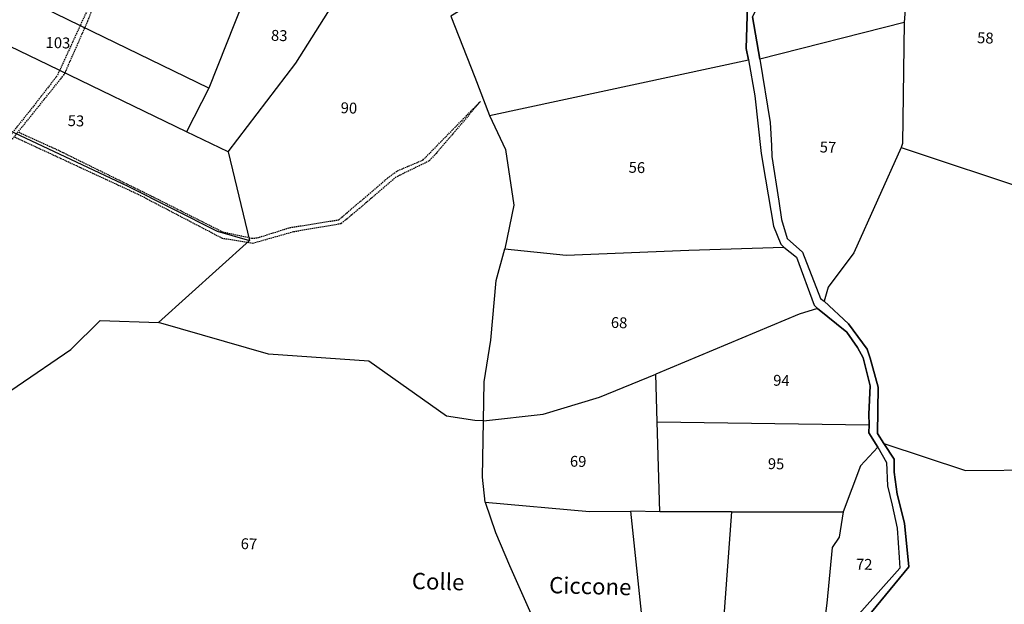
# Model space of a CAD drawing. Units: millimetres. Extents: x 345434 to 355956, y 4624461 to 4633665.
# Drawn here: x 352187 to 352549, y 4631559 to 4631774 of the extents above; entities that cross this region are included whole.
import ezdxf
from ezdxf.enums import TextEntityAlignment as Align

# ---------------------------------------------------------------- set-up
doc = ezdxf.new("R2010")
doc.units = ezdxf.units.MM
doc.linetypes.add('DASHED', pattern=[0.75, 0.5, -0.25])
for name, color, linetype in [('G_PARTICELLE', 1, 'Continuous'), ('G_STRADE', 5, 'Continuous'), ('T_LOCALITÀ', 1, 'Continuous'), ('T_PARTICELLE', 1, 'Continuous')]:
    doc.layers.add(name, color=color, linetype=linetype)
doc.styles.add('ROMANTIC', font='romantic.ttf')

# ---------------------------------------------------------------- blocks, each defined once
blk = doc.blocks.new('PART')
at = {"layer": 'T_PARTICELLE', "style": 'ROMANTIC', "flags": 1}
blk.add_attdef('FOGLIO', text='', height=4, dxfattribs=at).set_placement((0, 6.01), align=Align.CENTER)
at = {"layer": 'T_PARTICELLE', "style": 'ROMANTIC'}
blk.add_attdef('PARTICELLA', text='', height=4, dxfattribs=at).set_placement((0, 0), align=Align.CENTER)

msp = doc.modelspace()

# ---------------------------------------------------------------- linework, layer by layer
at = {"layer": 'G_PARTICELLE', "linetype": 'DASHED'}
for points in [[(352175.73, 4631719.85), (352203.38, 4631754.3), (352211.94, 4631773.76), (352222.4, 4631800.86), (352228.69, 4631820.28), (352234.89, 4631830.67), (352243.81, 4631840.67), (352258.76, 4631859.69), (352247.3, 4631846.84), (352234.28, 4631832.72), (352231.29, 4631827.16), (352227.19, 4631819.59), (352213.49, 4631781.67), (352200.67, 4631753.7), (352190.64, 4631740.82), (352175.25, 4631721.68)], [(352186.58, 4631732.88), (352200.91, 4631726.39), (352235.76, 4631709.26), (352261.54, 4631696.27), (352272.19, 4631693.98), (352274.21, 4631694.01), (352286.24, 4631697.83), (352304.37, 4631700.7), (352322.26, 4631716.03), (352325.88, 4631718.73), (352335.33, 4631722.71), (352356.47, 4631744.26), (352340.13, 4631725.09), (352337.58, 4631722.33), (352325.44, 4631716.4), (352311.96, 4631704.9), (352305.17, 4631699.24), (352287.64, 4631696.23), (352272.74, 4631692.03), (352261.53, 4631693.8), (352230.99, 4631709.77), (352185.08, 4631731.04)]]:
    msp.add_lwpolyline(points, dxfattribs=at)
at = {"layer": 'G_PARTICELLE'}
for points in [[(352440.8, 4631828.92), (352426.97, 4631822.66), (352381.54, 4631797.57), (352345.53, 4631775.6), (352354.42, 4631753.15), (352359.77, 4631739.03)], [(352459.29, 4631759.75), (352456.59, 4631775.32), (352469.44, 4631800.04), (352474.59, 4631814.29), (352476.74, 4631814.47)], [(352515.82, 4631817.02), (352512.45, 4631773.3)], [(352282.05, 4631813.48), (352256.54, 4631749.11)], [(352455.09, 4631759.56), (352454.3, 4631763.67), (352454.72, 4631779.65), (352457.5, 4631786.38), (352460.47, 4631795.42), (352467.97, 4631814.11)], [(352256.54, 4631749.11), (352213.5, 4631769.94), (352150.56, 4631800.68)], [(352263.58, 4631725.72), (352288.57, 4631758.28), (352312.73, 4631796.67)], [(352248.31, 4631733.11), (352197.58, 4631757.59), (352147.23, 4631781.97)], [(352512.45, 4631773.3), (352459.29, 4631759.75)], [(352512.45, 4631773.3), (352511.83, 4631728.75), (352511.33, 4631727.25)], [(352133.39, 4631757.42), (352151.24, 4631748.53), (352226.74, 4631713.13), (352259.54, 4631696.5), (352271.46, 4631693.07)], [(352359.77, 4631739.03), (352455.09, 4631759.56)], [(352455.09, 4631759.56), (352457.48, 4631746.26), (352459.85, 4631725.06), (352461.35, 4631715.61), (352464.36, 4631698.36), (352466.98, 4631691.71), (352468.11, 4631690.63)], [(352459.29, 4631759.75), (352463.13, 4631736.46), (352463.61, 4631728.09), (352463.76, 4631723.98), (352466.25, 4631707.55), (352467.3, 4631700.75), (352469.41, 4631693.82), (352474.99, 4631688.8), (352481.65, 4631671.72), (352482.99, 4631670.79)], [(352256.54, 4631749.11), (352248.31, 4631733.11)], [(352359.77, 4631739.03), (352365.64, 4631726.6), (352368.73, 4631706.07), (352365.4, 4631690.06)], [(352263.58, 4631725.72), (352248.31, 4631733.11)], [(352263.58, 4631725.72), (352271.46, 4631693.07)], [(352511.33, 4631727.25), (352493.89, 4631688.5), (352484.43, 4631675.89), (352482.99, 4631670.79)], [(352511.33, 4631727.25), (352560.8, 4631710.81)], [(352237.92, 4631662.86), (352271.46, 4631693.07)], [(352357.62, 4631626.78), (352357.81, 4631641.08), (352360.35, 4631656.45), (352362.23, 4631678.31), (352365.4, 4631690.06)], [(352365.4, 4631690.06), (352387.98, 4631687.74), (352433.11, 4631689.53), (352468.11, 4631690.63)], [(352468.11, 4631690.63), (352472.75, 4631686.92), (352479.35, 4631669.33), (352480.47, 4631668.12)], [(352504.93, 4631618.42), (352502.63, 4631622.12), (352502.82, 4631639.09), (352499.88, 4631649.83), (352498.86, 4631653.07), (352491.94, 4631662.38), (352482.99, 4631670.79)], [(352480.47, 4631668.12), (352473.79, 4631665.93), (352421.01, 4631643.96)], [(352499.59, 4631625.22), (352499.45, 4631629.18), (352499.9, 4631639.57), (352498.58, 4631645.02), (352497.39, 4631649.86), (352495.24, 4631653.77), (352491.36, 4631659.39), (352480.47, 4631668.12)], [(352137.15, 4631606.19), (352166.02, 4631626.06), (352205.75, 4631653.02), (352216.49, 4631663.59), (352237.92, 4631662.86)], [(352357.62, 4631626.78), (352354.37, 4631626.86), (352343.99, 4631628.43), (352315.4, 4631648.64), (352278.43, 4631651.26), (352237.92, 4631662.86)], [(352357.62, 4631626.78), (352379.59, 4631629.25), (352400.26, 4631635.39), (352421.01, 4631643.96)], [(352421.5, 4631626.41), (352421.01, 4631643.96)], [(352358.18, 4631596.83), (352357.24, 4631605.97), (352357.62, 4631626.78)], [(352421.5, 4631626.41), (352499.59, 4631625.22)], [(352422.55, 4631593.31), (352421.5, 4631626.41)], [(352502.72, 4631617.02), (352499.45, 4631622.31), (352499.59, 4631625.22)], [(352456.27, 4631454.19), (352456.73, 4631455.27), (352462.75, 4631461.41), (352463.99, 4631469.86), (352467.8, 4631475.2), (352470.29, 4631480.14), (352470.17, 4631485.48), (352475.95, 4631491.53), (352477.33, 4631495.96), (352479.31, 4631502.5), (352480.4, 4631509.77), (352482.04, 4631517.58), (352482.48, 4631525.31), (352489.81, 4631533.73), (352498.72, 4631554.29), (352514.14, 4631573), (352512.51, 4631589.04), (352509.81, 4631599.7), (352508.75, 4631607.86), (352508.76, 4631612.69), (352504.93, 4631618.42)], [(352502.72, 4631617.02), (352505.91, 4631611.47), (352506.35, 4631602.87), (352508.02, 4631595.74), (352509.81, 4631587.25), (352510.61, 4631576.42), (352510.86, 4631572.57), (352495.81, 4631555.69), (352488.47, 4631537.18), (352480.25, 4631527.82)], [(352502.72, 4631617.02), (352496.3, 4631610.2), (352490, 4631593.28)], [(352504.93, 4631618.42), (352535.06, 4631608.49), (352563.35, 4631608.74), (352573.93, 4631605.01), (352589.19, 4631596.43), (352601.9, 4631595.18)], [(352358.18, 4631596.83), (352362.01, 4631585.69), (352367.22, 4631573.49), (352380.95, 4631542.56), (352381.53, 4631535.76), (352379.03, 4631529.76), (352383.21, 4631521.56), (352385.97, 4631512.48), (352396.33, 4631488.22), (352406.81, 4631471.73), (352406.43, 4631467.3)], [(352358.18, 4631596.83), (352396.63, 4631593.39), (352411.83, 4631593.5)], [(352425.15, 4631459.12), (352423.16, 4631481.38), (352419.48, 4631519.69), (352415.54, 4631558.56), (352411.83, 4631593.5)], [(352422.55, 4631593.31), (352411.83, 4631593.5)], [(352448.93, 4631593.25), (352422.55, 4631593.31)], [(352448.93, 4631593.25), (352490, 4631593.28)], [(352490, 4631593.28), (352488.54, 4631583.97), (352485.87, 4631580.1), (352483.99, 4631559.67), (352481.18, 4631537.61), (352480.25, 4631527.82)], [(352448.93, 4631593.25), (352445.93, 4631553.25), (352440.96, 4631486.96), (352438.45, 4631455.87)]]:
    msp.add_lwpolyline(points, dxfattribs=at)
at = {"layer": 'G_STRADE'}
for p, q in [((352454.72, 4631779.65), (352454.3, 4631763.67)), ((352456.59, 4631775.32), (352459.29, 4631759.75)), ((352454.3, 4631763.67), (352455.09, 4631759.56)), ((352455.09, 4631759.56), (352457.48, 4631746.26)), ((352459.29, 4631759.75), (352463.13, 4631736.46)), ((352457.48, 4631746.26), (352459.85, 4631725.06)), ((352463.13, 4631736.46), (352463.61, 4631728.09)), ((352463.61, 4631728.09), (352463.76, 4631723.98)), ((352459.85, 4631725.06), (352461.35, 4631715.61)), ((352463.76, 4631723.98), (352466.25, 4631707.55)), ((352461.35, 4631715.61), (352464.36, 4631698.36)), ((352466.25, 4631707.55), (352467.3, 4631700.75)), ((352467.3, 4631700.75), (352469.41, 4631693.82)), ((352464.36, 4631698.36), (352466.98, 4631691.71)), ((352466.98, 4631691.71), (352468.11, 4631690.63)), ((352469.41, 4631693.82), (352474.99, 4631688.8)), ((352468.11, 4631690.63), (352472.75, 4631686.92)), ((352474.99, 4631688.8), (352481.65, 4631671.72)), ((352472.75, 4631686.92), (352479.35, 4631669.33)), ((352481.65, 4631671.72), (352482.99, 4631670.79)), ((352482.99, 4631670.79), (352491.94, 4631662.38)), ((352479.35, 4631669.33), (352480.47, 4631668.12)), ((352480.47, 4631668.12), (352491.36, 4631659.39)), ((352491.94, 4631662.38), (352498.86, 4631653.07)), ((352491.36, 4631659.39), (352495.24, 4631653.77)), ((352495.24, 4631653.77), (352497.39, 4631649.86)), ((352498.86, 4631653.07), (352499.88, 4631649.83)), ((352497.39, 4631649.86), (352498.58, 4631645.02)), ((352499.88, 4631649.83), (352502.82, 4631639.09)), ((352498.58, 4631645.02), (352499.9, 4631639.57)), ((352499.9, 4631639.57), (352499.45, 4631629.18)), ((352502.82, 4631639.09), (352502.63, 4631622.12)), ((352499.45, 4631629.18), (352499.59, 4631625.22)), ((352499.59, 4631625.22), (352499.45, 4631622.31)), ((352499.45, 4631622.31), (352502.72, 4631617.02)), ((352502.63, 4631622.12), (352504.93, 4631618.42)), ((352502.72, 4631617.02), (352505.91, 4631611.47)), ((352504.93, 4631618.42), (352508.76, 4631612.69)), ((352505.91, 4631611.47), (352506.35, 4631602.87)), ((352508.76, 4631612.69), (352508.75, 4631607.86)), ((352508.75, 4631607.86), (352509.81, 4631599.7)), ((352506.35, 4631602.87), (352508.02, 4631595.74)), ((352509.81, 4631599.7), (352512.51, 4631589.04)), ((352508.02, 4631595.74), (352509.81, 4631587.25)), ((352509.81, 4631587.25), (352510.61, 4631576.42)), ((352512.51, 4631589.04), (352514.14, 4631573)), ((352510.61, 4631576.42), (352510.86, 4631572.57)), ((352510.86, 4631572.57), (352495.81, 4631555.69)), ((352514.14, 4631573), (352498.72, 4631554.29))]:
    msp.add_line(p, q, dxfattribs=at)

# ---------------------------------------------------------------- block references
at = {"layer": 'T_PARTICELLE'}
ref = msp.add_blockref('PART', (352200.9, 4631763.83), dxfattribs=dict(at, xscale=1.001176430601479, yscale=1.001176430601479, zscale=1.001605812818821, rotation=358.2995678191269))
ref.add_attrib('PARTICELLA', '103', dxfattribs={"height": 4.005, "rotation": 358.2996, "style": 'ROMANTIC', "oblique": 360}).set_placement((352200.9, 4631763.83), align=Align.CENTER)
ref = msp.add_blockref('PART', (352282.36, 4631766.49), dxfattribs=dict(at, xscale=1.00157866904546, yscale=1.00157866904546, zscale=1.001993144945823, rotation=358.2544411640424))
ref.add_attrib('PARTICELLA', '83', dxfattribs={"height": 4.007, "rotation": 358.2544, "style": 'ROMANTIC', "oblique": 360}).set_placement((352282.36, 4631766.49), align=Align.CENTER)
for p, xscale, yscale, zscale, rotation, values in [((352542.26, 4631765.61), 1.001781987262555, 1.001781987262555, 1.00218336631861, 358.2160678295788, {'PARTICELLA': '58'}), ((352207.54, 4631735.11), 1.002020008287354, 1.002020008287354, 1.002420895318767, 358.2163513467317, {'PARTICELLA': '53'}), ((352484.33, 4631725.41), 1.00092660331461, 1.00092660331461, 1.001351666817305, 358.2855708840312, {'PARTICELLA': '57'}), ((352414, 4631717.94), 1.00136757026559, 1.00136757026559, 1.001782223659474, 358.2552031002411, {'PARTICELLA': '56'})]:
    msp.add_blockref('PART', p, dxfattribs=dict(at, xscale=xscale, yscale=yscale, zscale=zscale, rotation=rotation)).add_auto_attribs(values)
ref = msp.add_blockref('PART', (352308, 4631739.84), dxfattribs=dict(at, xscale=1.003311638330042, yscale=1.003311638330042, zscale=1.003668256004836, rotation=358.0972613329736))
ref.add_attrib('PARTICELLA', '90', dxfattribs={"height": 4.013, "rotation": 358.0973, "style": 'ROMANTIC', "oblique": 360}).set_placement((352308, 4631739.84), align=Align.CENTER)
ref = msp.add_blockref('PART', (352407.45, 4631660.86), dxfattribs=dict(at, xscale=0.9999475227550755, yscale=0.9999475227550755, zscale=1.000396931567887, rotation=358.3643078664094))
ref.add_attrib('PARTICELLA', '68', dxfattribs={"height": 4, "rotation": 358.3643, "style": 'ROMANTIC', "oblique": 360}).set_placement((352407.45, 4631660.86), align=Align.CENTER)
ref = msp.add_blockref('PART', (352467.19, 4631639.6), dxfattribs=dict(at, xscale=0.9992071459749899, yscale=0.9992071459749896, zscale=0.9996702117410499, rotation=358.4112389883612))
ref.add_attrib('PARTICELLA', '94', dxfattribs={"height": 3.997, "rotation": 358.4112, "style": 'ROMANTIC', "oblique": 0}).set_placement((352467.19, 4631639.6), align=Align.CENTER)
ref = msp.add_blockref('PART', (352392.38, 4631609.82), dxfattribs=dict(at, xscale=0.9991894693233297, yscale=0.9991894693233295, zscale=0.9996539062490633, rotation=358.418228602457))
ref.add_attrib('PARTICELLA', '69', dxfattribs={"height": 3.997, "rotation": 358.4182, "style": 'ROMANTIC', "oblique": 360}).set_placement((352392.38, 4631609.82), align=Align.CENTER)
ref = msp.add_blockref('PART', (352465.23, 4631608.93), dxfattribs=dict(at, xscale=0.9987799860770338, yscale=0.9987799860770339, zscale=0.9992502861087799, rotation=358.4390491969689))
ref.add_attrib('PARTICELLA', '95', dxfattribs={"height": 3.996, "rotation": 358.439, "style": 'ROMANTIC', "oblique": 0}).set_placement((352465.23, 4631608.93), align=Align.CENTER)
ref = msp.add_blockref('PART', (352271.19, 4631579.49), dxfattribs=dict(at, xscale=0.9994083220369135, yscale=0.9994083220369138, zscale=0.9998703051504966, rotation=358.4123940279549))
ref.add_attrib('PARTICELLA', '67', dxfattribs={"height": 3.998, "rotation": 358.4124, "style": 'ROMANTIC', "oblique": 0}).set_placement((352271.19, 4631579.49), align=Align.CENTER)
ref = msp.add_blockref('PART', (352497.66, 4631571.97), dxfattribs=dict(at, xscale=0.9981612227131395, yscale=0.9981612227131392, zscale=0.9986398774314778, rotation=358.4737575957201))
ref.add_attrib('PARTICELLA', '72', dxfattribs={"height": 3.993, "rotation": 358.4738, "style": 'ROMANTIC', "oblique": 360}).set_placement((352497.66, 4631571.97), align=Align.CENTER)

# ---------------------------------------------------------------- texts
at = {"layer": 'T_LOCALITÀ', "style": 'ROMANTIC'}
for s, height, rotation, oblique, p in [('Colle', 5.994, 358.4404, 360, (352331.14, 4631564.88)), ('Ciccone', 5.993, 358.4535, 0, (352381.68, 4631563.36))]:
    msp.add_text(s, height=height, rotation=rotation, dxfattribs=dict(at, oblique=oblique)).set_placement(p)

doc.saveas('drawing.dxf')
